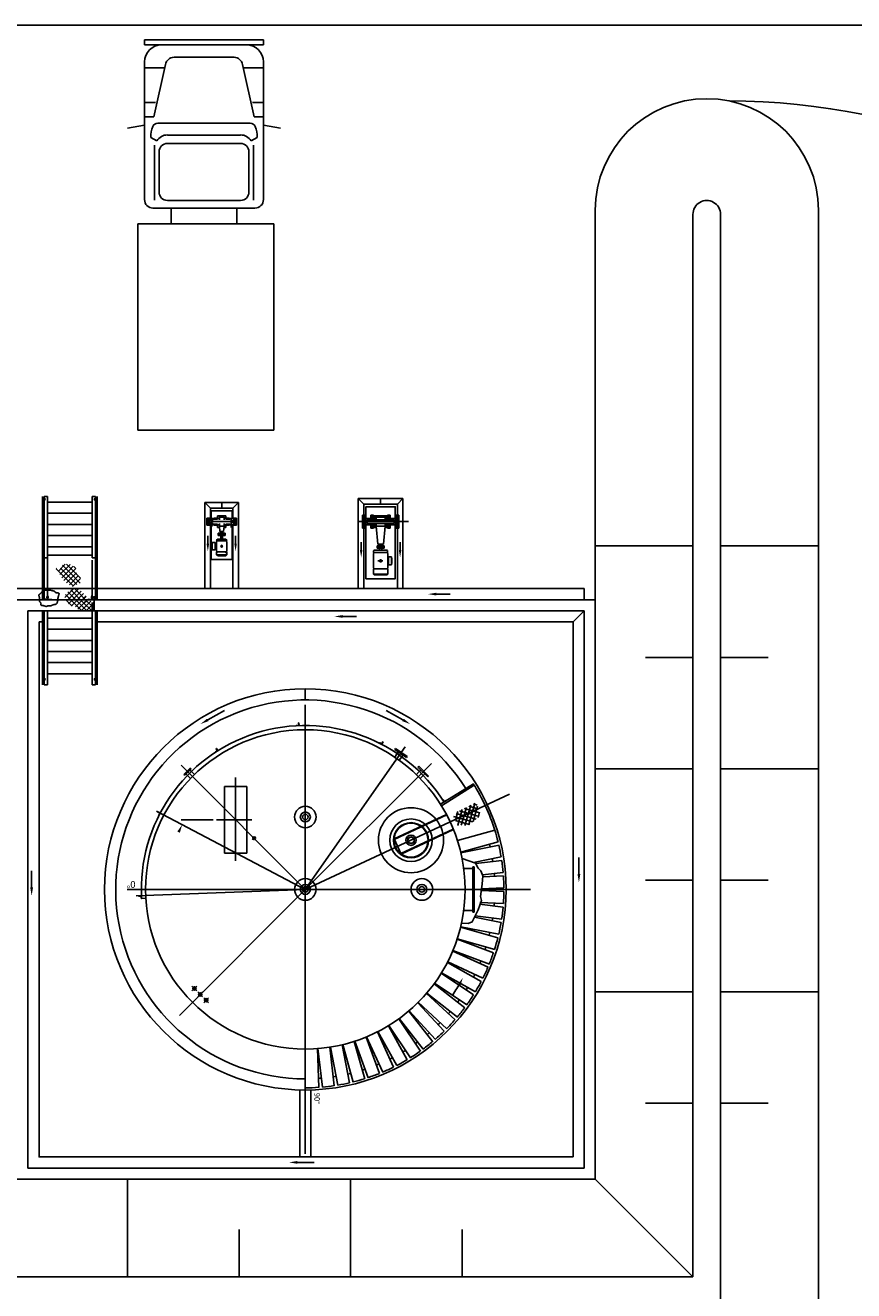
# Model space of a CAD drawing. Extents: x 556901 to 569050, y 9810750 to 9817058.
# Drawn here: x 559050 to 559065, y 9814424 to 9814447 of the extents above; entities that cross this region are included whole.
import ezdxf
from ezdxf.enums import TextEntityAlignment as Align

# ---------------------------------------------------------------- set-up
doc = ezdxf.new("R2010")
doc.units = 0
doc.header["$LTSCALE"] = 200
doc.header["$MEASUREMENT"] = 0
doc.layers.get('0').update_dxf_attribs({"linetype": 'CONTINUOUS'})
doc.layers.add('ACESSO2', color=1, linetype='CONTINUOUS')
doc.layers.add('area_britador', color=7, linetype='CONTINUOUS')
doc.styles.add('ROMANS', font='romans', dxfattribs={"height": 35})

# ---------------------------------------------------------------- blocks, each defined once
blk = doc.blocks.new('*X67')
at = {"color": 0}
for p, q in [((33095, 37957), (33112, 37974)), ((33304, 37760), (33099, 37965)), ((33101, 37874), (33283, 38056)), ((33108, 37793), (33361, 38045)), ((33388, 37764), (33153, 37999)), ((33175, 37771), (33436, 38032)), ((33473, 37768), (33207, 38034)), ((33250, 37758), (33510, 38018)), ((33558, 37772), (33272, 38057)), ((33343, 37762), (33548, 37967)), ((33574, 37844), (33374, 38044)), ((33553, 37954), (33483, 38023)), ((33219, 37757), (33101, 37875)), ((33435, 37766), (33568, 37899)), ((33528, 37770), (33576, 37819))]:
    blk.add_line(p, q, dxfattribs=at)
blk = doc.blocks.new('*X65')
at = {"color": 0}
for p, q in [((12740, 13535), (12983, 13778)), ((12822, 13606), (12780, 13649)), ((12865, 13651), (12823, 13694)), ((12828, 13535), (13054, 13761)), ((12981, 13535), (12865, 13651)), ((12908, 13697), (12866, 13739)), ((13069, 13535), (12908, 13697)), ((12952, 13742), (12909, 13784)), ((12917, 13535), (13107, 13726)), ((13132, 13561), (12952, 13742)), ((13005, 13535), (13146, 13676)), ((13159, 13623), (13010, 13772)), ((12671, 13467), (12740, 13535)), ((12778, 13385), (12671, 13492)), ((12689, 13385), (12671, 13403)), ((12678, 13385), (12828, 13535)), ((12716, 13535), (12693, 13558)), ((12866, 13385), (12716, 13535)), ((12779, 13561), (12736, 13603)), ((12767, 13385), (12917, 13535)), ((12804, 13535), (12779, 13561)), ((12924, 13416), (12804, 13535)), ((12893, 13535), (12822, 13606)), ((12855, 13385), (13005, 13535)), ((12970, 13459), (12893, 13535)), ((13042, 13475), (12981, 13535)), ((13028, 13470), (13093, 13535)), ((13092, 13512), (13069, 13535)), ((13093, 13535), (13148, 13590))]:
    blk.add_line(p, q, dxfattribs=at)
blk = doc.blocks.new('*X66')
at = {"color": 0}
for p, q in [((13703, 13968), (13896, 14161)), ((13788, 14142), (13825, 14178)), ((13896, 14034), (13788, 14142)), ((13896, 14123), (13835, 14184)), ((13896, 14211), (13893, 14214)), ((13896, 14161), (13955, 14220)), ((14074, 14034), (13896, 14211)), ((13896, 14073), (14027, 14204)), ((13896, 13985), (14061, 14149)), ((13896, 13896), (14141, 14141)), ((14041, 13978), (13896, 14123)), ((14106, 14090), (13976, 14220)), ((14142, 14142), (14136, 14148)), ((13845, 13820), (13703, 13963)), ((13707, 13884), (13896, 14073)), ((13896, 13858), (13737, 14017)), ((13768, 13856), (13896, 13985)), ((13896, 13946), (13775, 14068)), ((13828, 13828), (13896, 13896)), ((14001, 13930), (13896, 14034)), ((13953, 13890), (13896, 13946)), ((13902, 13852), (13896, 13858))]:
    blk.add_line(p, q, dxfattribs=at)
blk = doc.blocks.new('britador')
at = {"layer": 'area_britador'}
for p, q in [((280.804, 190.364), (278.67, 190.364)), ((278.67, 190.364), (278.67, 190.274)), ((280.804, 190.364), (280.804, 190.274)), ((280.804, 190.274), (278.67, 190.274)), ((278.67, 189.969), (278.67, 187.499)), ((278.67, 189.866), (279.041, 189.866)), ((279.048, 189.922), (278.835, 188.983)), ((280.275, 190.055), (279.199, 190.055)), ((280.426, 189.922), (280.639, 188.983)), ((280.804, 189.866), (280.433, 189.866)), ((280.804, 189.969), (280.804, 187.499)), ((278.67, 189.241), (278.869, 189.241)), ((280.804, 189.241), (280.605, 189.241)), ((278.67, 188.983), (278.835, 188.983)), ((280.804, 188.983), (280.639, 188.983)), ((278.67, 188.833), (278.364, 188.78)), ((280.563, 188.871), (278.91, 188.871)), ((280.804, 188.833), (281.11, 188.78)), ((278.892, 188.551), (278.785, 188.615)), ((279.08, 188.657), (280.394, 188.657)), ((279.083, 188.508), (280.391, 188.508)), ((280.391, 188.508), (279.083, 188.508)), ((280.582, 188.551), (280.689, 188.615)), ((278.851, 188.474), (278.851, 187.488)), ((278.931, 188.356), (278.931, 187.635)), ((280.543, 188.356), (280.543, 187.635)), ((280.623, 188.474), (280.623, 187.488)), ((279.083, 187.483), (280.391, 187.483)), ((280.391, 187.483), (279.083, 187.483)), ((280.651, 187.346), (278.822, 187.346)), ((279.149, 187.065), (279.149, 187.346)), ((280.325, 187.065), (280.325, 187.346)), ((286.754, 169.919), (286.754, 187.31)), ((288.505, 168.167), (288.504, 187.234, -1.084)), ((289.006, 90.753, 0.004), (288.999, 187.234, -1.084)), ((290.756, 89.222), (290.754, 187.31)), ((280.989, 187.065), (278.55, 187.065)), ((278.55, 187.065), (278.55, 183.364)), ((280.989, 187.065), (280.989, 183.364)), ((280.989, 183.364), (278.55, 183.364)), ((276.839, 180.319), (276.839, 182.169)), ((276.869, 180.319), (276.869, 182.169)), ((276.869, 182.169), (276.929, 182.169)), ((276.929, 181.069), (276.929, 182.169)), ((277.729, 181.069), (277.729, 182.169)), ((277.789, 182.169), (277.729, 182.169)), ((277.789, 180.319), (277.789, 182.169)), ((277.819, 180.319), (277.819, 182.169)), ((282.504, 180.519), (282.504, 182.136)), ((283.304, 182.136), (282.504, 182.136)), ((282.604, 182.036), (282.504, 182.136)), ((282.904, 182.136), (282.904, 182.036)), ((283.304, 182.136), (283.204, 182.036)), ((283.304, 180.519), (283.304, 182.136)), ((276.929, 182.069), (277.729, 182.069)), ((279.754, 180.519), (279.754, 182.063)), ((279.854, 181.963), (279.754, 182.063)), ((280.354, 182.063), (279.754, 182.063)), ((279.854, 181.776), (279.854, 181.963)), ((280.254, 181.963), (279.854, 181.963)), ((279.868, 181.913), (279.868, 181.776)), ((280.241, 181.913), (279.868, 181.913)), ((280.054, 182.063), (280.054, 181.963)), ((280.241, 181.776), (280.241, 181.913)), ((280.254, 181.963), (280.354, 182.063)), ((280.254, 181.776), (280.254, 181.963)), ((280.354, 180.519), (280.354, 182.063)), ((282.604, 181.834), (282.604, 182.036)), ((283.204, 182.036), (282.604, 182.036)), ((283.204, 181.834), (283.204, 182.036)), ((276.929, 181.869), (277.729, 181.869)), ((279.79, 181.783), (279.838, 181.783)), ((279.79, 181.655), (279.79, 181.783)), ((279.814, 181.655), (279.814, 181.783)), ((279.838, 181.743), (279.838, 181.783)), ((279.92, 181.776), (279.838, 181.776)), ((279.838, 181.655), (279.838, 181.695)), ((279.877, 181.634), (279.877, 181.783)), ((279.877, 181.719), (280.227, 181.719)), ((279.92, 181.749), (279.92, 181.783)), ((279.92, 181.783), (279.968, 181.783)), ((279.92, 181.655), (279.92, 181.689)), ((279.944, 181.749), (279.944, 181.783)), ((279.944, 181.655), (279.944, 181.689)), ((279.968, 181.749), (279.968, 181.783)), ((280.012, 181.776), (279.968, 181.776)), ((279.968, 181.655), (279.968, 181.689)), ((279.982, 181.776), (279.982, 181.824)), ((280.127, 181.824), (279.982, 181.824)), ((280.097, 181.776), (280.14, 181.776)), ((280.127, 181.776), (280.127, 181.824)), ((280.188, 181.783), (280.14, 181.783)), ((280.14, 181.749), (280.14, 181.783)), ((280.14, 181.655), (280.14, 181.689)), ((280.164, 181.749), (280.164, 181.783)), ((280.164, 181.655), (280.164, 181.689)), ((280.188, 181.749), (280.188, 181.783)), ((280.188, 181.776), (280.27, 181.776)), ((280.188, 181.655), (280.188, 181.689)), ((280.227, 181.616), (280.227, 181.783)), ((280.318, 181.783), (280.27, 181.783)), ((280.27, 181.655), (280.27, 181.783)), ((280.294, 181.655), (280.294, 181.783)), ((280.318, 181.655), (280.318, 181.783)), ((282.494, 181.719), (283.406, 181.719)), ((282.58, 181.834), (282.604, 181.834)), ((282.58, 181.834), (282.58, 181.604)), ((282.604, 181.834), (282.604, 181.604)), ((282.604, 181.604), (282.604, 181.834)), ((282.604, 181.834), (282.628, 181.834)), ((282.628, 181.604), (282.628, 181.834)), ((282.628, 181.776), (282.73, 181.776)), ((283.128, 181.749), (282.681, 181.749)), ((283.128, 181.689), (282.681, 181.689)), ((282.73, 181.749), (282.73, 181.834)), ((282.73, 181.834), (282.778, 181.834)), ((282.73, 181.604), (282.73, 181.689)), ((282.754, 181.749), (282.754, 181.834)), ((282.754, 181.604), (282.754, 181.689)), ((282.778, 181.749), (282.778, 181.834)), ((282.822, 181.776), (282.778, 181.776)), ((282.778, 181.604), (282.778, 181.689)), ((282.792, 181.776), (282.792, 181.824)), ((283.017, 181.824), (282.792, 181.824)), ((282.987, 181.776), (283.03, 181.776)), ((283.017, 181.776), (283.017, 181.824)), ((283.03, 181.749), (283.03, 181.834)), ((283.078, 181.834), (283.03, 181.834)), ((283.03, 181.604), (283.03, 181.689)), ((283.054, 181.749), (283.054, 181.834)), ((283.054, 181.604), (283.054, 181.689)), ((283.078, 181.749), (283.078, 181.834)), ((283.18, 181.776), (283.078, 181.776)), ((283.078, 181.604), (283.078, 181.689)), ((283.18, 181.604), (283.18, 181.834)), ((283.204, 181.834), (283.18, 181.834)), ((283.228, 181.834), (283.204, 181.834)), ((283.204, 181.834), (283.204, 181.604)), ((283.204, 181.604), (283.204, 181.834)), ((283.228, 181.834), (283.228, 181.604)), ((276.929, 181.669), (277.729, 181.669)), ((276.929, 181.469), (277.729, 181.469)), ((279.79, 181.655), (279.838, 181.655)), ((279.806, 181.323), (279.806, 181.465)), ((279.92, 181.662), (279.838, 181.662)), ((279.854, 180.519), (279.854, 181.662)), ((279.92, 181.655), (279.968, 181.655)), ((280.012, 181.662), (279.968, 181.662)), ((279.982, 181.614), (279.982, 181.662)), ((280.015, 181.614), (279.982, 181.614)), ((279.99, 181.513), (279.99, 181.47)), ((280.119, 181.513), (279.99, 181.513)), ((280.119, 181.491), (279.99, 181.491)), ((280.119, 181.47), (279.99, 181.47)), ((280.023, 181.541), (280.012, 181.639)), ((280.086, 181.541), (280.023, 181.541)), ((280.037, 181.491), (280.037, 181.541)), ((280.072, 181.491), (280.037, 181.491)), ((280.04, 181.405), (280.04, 181.47)), ((280.04, 181.47), (280.068, 181.47)), ((280.05, 181.426), (280.05, 181.47)), ((280.059, 181.426), (280.059, 181.47)), ((280.068, 181.405), (280.068, 181.47)), ((280.072, 181.491), (280.072, 181.541)), ((280.086, 181.541), (280.097, 181.639)), ((280.127, 181.614), (280.094, 181.614)), ((280.097, 181.662), (280.14, 181.662)), ((280.119, 181.513), (280.119, 181.47)), ((280.127, 181.614), (280.127, 181.662)), ((280.188, 181.655), (280.14, 181.655)), ((280.188, 181.662), (280.27, 181.662)), ((280.254, 180.519), (280.254, 181.662)), ((280.318, 181.655), (280.27, 181.655)), ((280.303, 181.323), (280.303, 181.465)), ((282.58, 181.604), (282.604, 181.604)), ((282.604, 180.519), (282.604, 181.604)), ((282.604, 181.604), (282.628, 181.604)), ((282.628, 181.662), (282.73, 181.662)), ((282.73, 181.604), (282.778, 181.604)), ((282.822, 181.662), (282.778, 181.662)), ((282.792, 181.614), (282.792, 181.662)), ((282.828, 181.614), (282.792, 181.614)), ((282.854, 181.313), (282.822, 181.639)), ((282.954, 181.313), (282.987, 181.639)), ((283.017, 181.614), (282.981, 181.614)), ((282.987, 181.662), (283.03, 181.662)), ((283.017, 181.614), (283.017, 181.662)), ((283.078, 181.604), (283.03, 181.604)), ((283.18, 181.662), (283.078, 181.662)), ((283.204, 181.604), (283.18, 181.604)), ((283.204, 180.519), (283.204, 181.604)), ((283.228, 181.604), (283.204, 181.604)), ((276.929, 181.269), (277.729, 181.269)), ((279.874, 181.306), (279.875, 181.306)), ((279.874, 181.306), (279.874, 181.258)), ((279.874, 181.258), (279.875, 181.258)), ((279.875, 181.314), (279.875, 181.25)), ((279.877, 181.316), (279.879, 181.316)), ((279.877, 181.248), (279.879, 181.248)), ((279.879, 181.347), (279.938, 181.347)), ((279.879, 181.347), (279.879, 181.214)), ((279.881, 181.346), (279.881, 181.214)), ((279.938, 181.347), (279.938, 181.214)), ((279.938, 181.336), (279.961, 181.336)), ((279.938, 181.228), (279.961, 181.228)), ((279.96, 181.344), (279.966, 181.375)), ((279.96, 181.344), (279.96, 181.207)), ((279.963, 181.378), (279.963, 181.38)), ((279.963, 181.378), (280.148, 181.378)), ((279.966, 181.375), (280.142, 181.375)), ((279.968, 181.375), (279.968, 181.378)), ((279.985, 181.402), (280.126, 181.402)), ((280.009, 181.402), (280.009, 181.403)), ((280.009, 181.403), (280.099, 181.403)), ((280.035, 181.278), (280.076, 181.278)), ((280.04, 181.405), (280.038, 181.403)), ((280.04, 181.405), (280.068, 181.405)), ((280.051, 181.278), (280.051, 181.294)), ((280.051, 181.278), (280.051, 181.263)), ((280.054, 181.423), (280.053, 181.423)), ((280.054, 181.423), (280.056, 181.423)), ((280.055, 181.297), (280.054, 181.297)), ((280.055, 181.26), (280.054, 181.26)), ((280.058, 181.278), (280.058, 181.294)), ((280.058, 181.278), (280.058, 181.263)), ((280.068, 181.405), (280.07, 181.403)), ((280.099, 181.402), (280.099, 181.403)), ((280.138, 181.375), (280.138, 181.378)), ((280.148, 181.344), (280.142, 181.375)), ((280.148, 181.379), (280.148, 181.38)), ((280.148, 181.379), (280.148, 181.378)), ((280.148, 181.344), (280.148, 181.207)), ((282.556, 181.209), (282.556, 181.351)), ((282.84, 181.285), (282.84, 181.242)), ((282.969, 181.285), (282.84, 181.285)), ((282.969, 181.263), (282.84, 181.263)), ((282.969, 181.242), (282.84, 181.242)), ((282.954, 181.313), (282.854, 181.313)), ((282.886, 181.209), (282.886, 181.242)), ((282.887, 181.263), (282.887, 181.313)), ((282.922, 181.263), (282.887, 181.263)), ((282.922, 181.263), (282.922, 181.313)), ((282.923, 181.209), (282.923, 181.242)), ((282.969, 181.285), (282.969, 181.242)), ((283.253, 181.209), (283.253, 181.351)), ((286.754, 181.283, 11.947), (288.504, 181.283)), ((289.004, 181.283), (290.754, 181.283, -11.947)), ((276.869, 181.069), (276.929, 181.069)), ((276.929, 181.119), (277.729, 181.119)), ((276.929, 180.319), (276.929, 181.069)), ((277.729, 181.069), (277.789, 181.069)), ((277.729, 181.027), (277.729, 180.319)), ((279.88, 181.214), (279.938, 181.214)), ((279.96, 181.207), (279.966, 181.176)), ((279.96, 181.126), (279.96, 181.175)), ((279.96, 181.126), (279.982, 181.104)), ((279.96, 181.126), (280.148, 181.126)), ((279.961, 181.176), (280.148, 181.176)), ((279.961, 181.166), (279.973, 181.166)), ((279.969, 181.163), (279.965, 181.167)), ((279.97, 181.164), (279.966, 181.168)), ((279.967, 181.16), (279.967, 181.172)), ((279.983, 181.104), (280.126, 181.104)), ((280.136, 181.166), (280.124, 181.166)), ((280.127, 181.164), (280.131, 181.168)), ((280.148, 181.126), (280.127, 181.104)), ((280.128, 181.163), (280.132, 181.167)), ((280.13, 181.16), (280.13, 181.172)), ((280.148, 181.207), (280.142, 181.176)), ((280.148, 181.175), (280.148, 181.126)), ((282.778, 181.165), (282.778, 181.187)), ((282.778, 181.134), (282.784, 181.165)), ((283.029, 181.165), (282.778, 181.165)), ((282.778, 181.165), (282.778, 181.165)), ((282.778, 181.134), (282.778, 180.898)), ((283.014, 181.207), (282.793, 181.207)), ((282.944, 181.015), (282.855, 181.015)), ((282.953, 181.208), (282.86, 181.208)), ((282.86, 181.207), (282.86, 181.208)), ((282.886, 181.209), (282.884, 181.208)), ((282.923, 181.209), (282.886, 181.209)), ((282.901, 180.999), (282.901, 181.031)), ((282.905, 181.034), (282.904, 181.034)), ((282.908, 180.999), (282.908, 181.031)), ((282.923, 181.209), (282.925, 181.208)), ((282.953, 181.207), (282.953, 181.208)), ((283.031, 181.134), (283.025, 181.165)), ((283.029, 181.165), (283.029, 181.187)), ((283.031, 181.134), (283.031, 180.898)), ((283.046, 181.08), (283.031, 181.08)), ((283.101, 181.087), (283.046, 181.087)), ((283.046, 181.087), (283.046, 180.942)), ((283.1, 181.087), (283.1, 180.942)), ((283.101, 181.087), (283.101, 180.942)), ((283.102, 181.066), (283.101, 181.066)), ((283.104, 181.065), (283.104, 180.967)), ((283.104, 181.059), (283.104, 181.059)), ((283.104, 181.059), (283.104, 180.973)), ((282.778, 180.898), (282.783, 180.874)), ((282.778, 180.874), (282.778, 180.777)), ((283.031, 180.874), (282.778, 180.874)), ((282.778, 180.777), (282.793, 180.762)), ((283.031, 180.777), (282.778, 180.777)), ((282.905, 180.995), (282.904, 180.995)), ((283.031, 180.777), (283.016, 180.762)), ((283.031, 180.898), (283.026, 180.874)), ((283.046, 180.952), (283.031, 180.952)), ((283.031, 180.777), (283.031, 180.874)), ((283.101, 180.942), (283.047, 180.942)), ((283.102, 180.966), (283.101, 180.966)), ((283.104, 180.973), (283.104, 180.973)), ((283.016, 180.762), (282.793, 180.762)), ((275.974, 180.519), (276.869, 180.519)), ((276.379, 180.319), (276.786, 180.319)), ((276.785, 180.319), (277.115, 180.319)), ((276.869, 180.519), (277.778, 180.519)), ((276.872, 180.486), (276.872, 180.329)), ((276.872, 180.329), (276.929, 180.329)), ((276.905, 180.363), (276.954, 180.363)), ((276.929, 180.491), (276.929, 180.319)), ((276.929, 180.395), (276.929, 180.395)), ((276.929, 180.319), (276.929, 180.395)), ((276.929, 180.319), (277.006, 180.319)), ((276.936, 180.333), (276.936, 180.389)), ((276.944, 180.325), (276.999, 180.325)), ((277.006, 180.319), (277.006, 180.319)), ((277.114, 180.319), (277.68, 180.319)), ((277.729, 180.319), (277.653, 180.319)), ((277.653, 180.319), (277.653, 180.319)), ((277.729, 180.319), (277.653, 180.319)), ((277.653, 180.319), (277.653, 180.319)), ((277.715, 180.325), (277.66, 180.325)), ((277.715, 180.325), (277.66, 180.325)), ((277.68, 180.319), (286.754, 180.319)), ((277.754, 180.363), (277.705, 180.363)), ((277.723, 180.333), (277.723, 180.389)), ((277.729, 180.395), (277.729, 180.395)), ((277.729, 180.319), (277.729, 180.395)), ((277.787, 180.329), (277.729, 180.329)), ((277.769, 180.38), (277.769, 180.119)), ((277.778, 180.519), (286.554, 180.519)), ((283.903, 180.419), (284.149, 180.419)), ((286.554, 180.319), (286.554, 180.519)), ((276.579, 180.119), (277.769, 180.119)), ((276.579, 170.119), (276.579, 180.119)), ((276.839, 178.789), (276.839, 180.119)), ((276.869, 178.789), (276.869, 180.119)), ((276.929, 178.789), (276.929, 180.119)), ((277.729, 178.789), (277.729, 180.269)), ((277.729, 180.119), (286.554, 180.119)), ((277.759, 180.119), (277.759, 180.281)), ((277.789, 178.789), (277.789, 180.119)), ((277.819, 178.789), (277.819, 180.119)), ((286.554, 180.119), (286.354, 179.919)), ((286.554, 170.119), (286.554, 180.119)), ((276.779, 179.919), (276.839, 179.919)), ((276.779, 170.32), (276.779, 179.919)), ((276.929, 179.989), (277.729, 179.989)), ((277.794, 179.919), (286.354, 179.919)), ((282.223, 180.018), (282.469, 180.018)), ((286.354, 170.319), (286.354, 179.919)), ((276.929, 179.789), (277.729, 179.789)), ((276.929, 179.589), (277.729, 179.589)), ((276.929, 179.389), (277.729, 179.389)), ((276.929, 179.189), (277.729, 179.189)), ((287.654, 179.283, 5.803), (288.504, 179.283)), ((289.004, 179.283), (289.854, 179.283, -5.803)), ((276.929, 178.989), (277.729, 178.989)), ((276.869, 178.789), (276.929, 178.789)), ((277.729, 178.789), (277.789, 178.789)), ((281.554, 178.519), (281.554, 178.719)), ((279.805, 178.161), (280.106, 178.331)), ((281.554, 170.374), (281.554, 178.434)), ((283.304, 178.161), (283.003, 178.331)), ((281.391, 178.056), (281.391, 178.058)), ((281.442, 178.058), (281.391, 178.056)), ((281.391, 178.056), (281.391, 178.057)), ((281.429, 178.064), (281.395, 178.062)), ((281.435, 178.07), (281.433, 178.104)), ((281.44, 178.109), (281.437, 178.109)), ((281.44, 178.109), (281.439, 178.109)), ((281.442, 178.058), (281.44, 178.109)), ((279.987, 177.608), (279.945, 177.58)), ((279.973, 177.606), (279.945, 177.588)), ((279.975, 177.615), (279.956, 177.644)), ((279.96, 177.65), (279.958, 177.649)), ((279.96, 177.65), (279.959, 177.65)), ((279.987, 177.608), (279.96, 177.65)), ((281.554, 175.119), (283.347, 177.678)), ((282.881, 177.744), (282.882, 177.746)), ((282.881, 177.744), (282.881, 177.745)), ((282.926, 177.721), (282.881, 177.744)), ((282.918, 177.732), (282.888, 177.748)), ((282.926, 177.721), (282.95, 177.766)), ((282.926, 177.735), (282.942, 177.765)), ((282.95, 177.766), (282.948, 177.767)), ((282.95, 177.766), (282.949, 177.766)), ((283.173, 177.648), (283.162, 177.632)), ((283.366, 177.488), (283.162, 177.632)), ((283.378, 177.505), (283.173, 177.648)), ((279.945, 177.58), (279.943, 177.582)), ((279.945, 177.58), (279.944, 177.581)), ((281.554, 175.119), (283.816, 177.381)), ((283.2, 177.557), (283.157, 177.494)), ((283.223, 177.589), (283.2, 177.557)), ((283.282, 177.499), (283.238, 177.437)), ((283.305, 177.531), (283.282, 177.499)), ((283.378, 177.505), (283.366, 177.488)), ((281.554, 175.119), (279.327, 177.347)), ((279.49, 177.297), (279.377, 177.184)), ((279.49, 177.297), (279.377, 177.184)), ((279.377, 177.184), (279.391, 177.17)), ((279.504, 177.283), (279.391, 177.17)), ((279.412, 177.191), (279.44, 177.163)), ((279.44, 177.163), (279.494, 177.109)), ((279.483, 177.262), (279.511, 177.234)), ((279.49, 177.297), (279.504, 177.283)), ((279.511, 177.234), (279.564, 177.18)), ((283.598, 177.234), (283.545, 177.18)), ((283.587, 177.329), (283.573, 177.315)), ((283.75, 177.138), (283.573, 177.315)), ((283.764, 177.152), (283.587, 177.329)), ((283.626, 177.262), (283.598, 177.234)), ((283.669, 177.163), (283.615, 177.109)), ((283.697, 177.191), (283.669, 177.163)), ((283.764, 177.152), (283.75, 177.138)), ((286.754, 177.283, 11.947), (288.504, 177.283)), ((289.004, 177.283), (290.754, 177.283, -11.947)), ((280.104, 175.769), (280.104, 176.969)), ((280.504, 176.969), (280.104, 176.969)), ((280.304, 177.126), (280.304, 175.632)), ((280.504, 175.769), (280.504, 176.969)), ((283.979, 176.646), (284.567, 177.016)), ((283.995, 176.62), (284.583, 176.991)), ((281.554, 175.119), (285.216, 176.826)), ((284.016, 176.729), (284.018, 176.731)), ((284.016, 176.729), (284.017, 176.73)), ((284.042, 176.7), (284.024, 176.729)), ((284.05, 176.698), (284.079, 176.717)), ((284.086, 176.713), (284.085, 176.715)), ((284.086, 176.713), (284.086, 176.714)), ((278.886, 176.526), (281.554, 175.119)), ((278.908, 176.514), (278.907, 176.513)), ((278.908, 176.514), (278.907, 176.512)), ((278.953, 176.491), (278.908, 176.514)), ((278.939, 176.491), (278.908, 176.507)), ((278.942, 176.483), (278.926, 176.452)), ((278.953, 176.491), (278.929, 176.446)), ((283.145, 176.026), (284.084, 176.464)), ((283.149, 176.017), (284.089, 176.455)), ((278.929, 176.446), (278.927, 176.447)), ((278.929, 176.446), (278.929, 176.446)), ((279.902, 176.369), (279.325, 176.369)), ((280.595, 176.369), (279.962, 176.369)), ((283.145, 176.026), (283.271, 175.754)), ((283.267, 175.763), (284.207, 176.202)), ((283.271, 175.754), (284.211, 176.192)), ((284.954, 176.182), (284.282, 175.995)), ((285.012, 175.975), (284.34, 175.788)), ((285.027, 175.913), (284.343, 175.778)), ((280.504, 175.769), (280.104, 175.769)), ((285.068, 175.702), (284.568, 175.603)), ((285.078, 175.638), (284.611, 175.583)), ((286.46, 175.393), (286.46, 175.694)), ((276.646, 175.154), (276.646, 175.455)), ((284.395, 175.496), (284.556, 175.496)), ((284.556, 175.526), (284.556, 174.712)), ((284.582, 175.526), (284.556, 175.526)), ((284.569, 175.526), (284.569, 174.712)), ((284.582, 175.526), (284.582, 174.712)), ((285.103, 175.424), (284.73, 175.381)), ((285.108, 175.36), (284.738, 175.346)), ((285.594, 175.119), (278.358, 175.119)), ((281.554, 175.119), (278.52, 175.003)), ((281.554, 175.119), (279.295, 172.859)), ((281.554, 175.119), (281.397, 175.113)), ((285.116, 175.08), (284.706, 175.097)), ((285.116, 175.145), (284.709, 175.13)), ((287.654, 175.283, 5.803), (288.504, 175.283)), ((289.004, 175.283), (289.854, 175.283, -5.803)), ((278.616, 175.006), (278.565, 175.004)), ((278.565, 175.004), (278.565, 175.002)), ((278.565, 175.004), (278.565, 175.004)), ((278.604, 174.999), (278.569, 174.998)), ((278.61, 174.994), (278.611, 174.959)), ((278.617, 174.955), (278.615, 174.955)), ((278.616, 175.006), (278.617, 174.955)), ((278.617, 174.955), (278.694, 174.96)), ((278.617, 174.955), (278.617, 174.955)), ((285.107, 174.865), (284.682, 174.883)), ((284.395, 174.742), (284.556, 174.742)), ((284.582, 174.712), (284.556, 174.712)), ((285.076, 174.588), (284.6, 174.645)), ((285.102, 174.801), (284.678, 174.852)), ((285.008, 174.25), (284.338, 174.44)), ((285.024, 174.313), (284.34, 174.45)), ((285.066, 174.524), (284.588, 174.62)), ((284.93, 173.982), (284.276, 174.224)), ((284.95, 174.043), (284.279, 174.234)), ((284.83, 173.721), (284.198, 174.013)), ((284.855, 173.78), (284.201, 174.023)), ((284.71, 173.468), (284.103, 173.81)), ((284.74, 173.525), (284.107, 173.818)), ((284.571, 173.225), (283.992, 173.614)), ((284.605, 173.281), (283.997, 173.622)), ((279.521, 173.384), (279.607, 173.297)), ((279.607, 173.384), (279.521, 173.297)), ((279.627, 173.191), (279.713, 173.278)), ((279.627, 173.278), (279.713, 173.191)), ((284.413, 172.995), (283.866, 173.427)), ((284.451, 173.047), (283.872, 173.435)), ((286.754, 173.283, 11.947), (288.504, 173.283)), ((289.004, 173.283), (290.754, 173.283, -11.947)), ((279.819, 173.172), (279.733, 173.085)), ((279.733, 173.172), (279.819, 173.085)), ((284.046, 172.574), (283.573, 173.086)), ((284.091, 172.619), (283.58, 173.093)), ((284.238, 172.777), (283.727, 173.251)), ((284.28, 172.826), (283.733, 173.259)), ((283.838, 172.386), (283.408, 172.934)), ((283.888, 172.428), (283.415, 172.941)), ((283.383, 172.063), (283.043, 172.671)), ((283.438, 172.096), (283.052, 172.676)), ((283.617, 172.215), (283.231, 172.796)), ((283.669, 172.253), (283.239, 172.801)), ((282.619, 171.72), (282.431, 172.391)), ((282.68, 171.74), (282.44, 172.394)), ((282.882, 171.814), (282.642, 172.469)), ((282.942, 171.839), (282.651, 172.472)), ((283.137, 171.929), (282.847, 172.562)), ((283.195, 171.958), (282.855, 172.567)), ((281.554, 172.254), (281.554, 171.559)), ((281.796, 171.566), (281.77, 172.262)), ((281.861, 171.571), (281.78, 172.263)), ((282.074, 171.596), (281.993, 172.288)), ((282.138, 171.606), (282.003, 172.289)), ((282.349, 171.647), (282.214, 172.331)), ((282.412, 171.662), (282.224, 172.333)), ((281.454, 170.319), (281.454, 171.52)), ((281.654, 170.319), (281.654, 171.52)), ((287.654, 171.283, 5.803), (288.504, 171.283)), ((289.004, 171.283), (289.854, 171.283, -5.803)), ((276.579, 170.119), (286.554, 170.119)), ((276.78, 170.319), (286.354, 170.319)), ((281.409, 170.22), (281.71, 170.22)), ((268.056, 169.919, 0.254), (286.754, 169.919)), ((278.366, 169.917, 10.863), (278.366, 168.167, -1.084)), ((282.366, 169.917, 10.863), (282.366, 168.167, -1.084)), ((286.754, 169.919), (288.505, 168.167, -1.084)), ((280.366, 169.017, 4.719), (280.366, 168.167, -1.084)), ((284.366, 169.017, 4.719), (284.366, 168.167, -1.084))]:
    blk.add_line(p, q, dxfattribs=at)
at = {"layer": 'area_britador', "const_width": 0.025}
for points in [[(276.867, 182.119, -1), (276.892, 182.119, -1)], [(277.792, 182.119, 1), (277.767, 182.119, 1)], [(276.867, 178.889, 1), (276.892, 178.889, 1)], [(277.792, 178.889, -1), (277.767, 178.889, -1)]]:
    blk.add_lwpolyline(points, format="xyb", close=True, dxfattribs=at)
at = {"layer": 'area_britador'}
blk.add_lwpolyline([(282.641, 180.693), (283.168, 180.693), (283.168, 181.986), (282.641, 181.986)], close=True, dxfattribs=at)
for points in [[(280.097, 181.749), (280.097, 181.8), (280.012, 181.8), (280.012, 181.749)], [(280.012, 181.689), (280.012, 181.639), (280.097, 181.639)], [(280.097, 181.639), (280.097, 181.689)], [(282.987, 181.749), (282.987, 181.8), (282.822, 181.8), (282.822, 181.749)], [(282.822, 181.689), (282.822, 181.639), (282.987, 181.639)], [(282.987, 181.639), (282.987, 181.689)], [(279.868, 181.662), (279.868, 181.041), (280.241, 181.041)], [(280.241, 181.041), (280.241, 181.662)], [(276.817, 180.258), (276.804, 180.27), (276.795, 180.282), (276.789, 180.292), (276.787, 180.302), (276.786, 180.312), (276.786, 180.322), (276.787, 180.331), (276.787, 180.34), (276.787, 180.349), (276.785, 180.358), (276.783, 180.367), (276.781, 180.375), (276.779, 180.383), (276.777, 180.39), (276.776, 180.397), (276.776, 180.402), (276.778, 180.407), (276.78, 180.41), (276.784, 180.414), (276.788, 180.417), (276.792, 180.419), (276.797, 180.423), (276.802, 180.426), (276.807, 180.43), (276.811, 180.436), (276.815, 180.441), (276.82, 180.448), (276.824, 180.454), (276.83, 180.461), (276.836, 180.467), (276.843, 180.473), (276.851, 180.478), (276.861, 180.483), (276.872, 180.486), (276.884, 180.488), (276.897, 180.49), (276.911, 180.491), (276.925, 180.491), (276.94, 180.491), (276.955, 180.49), (276.971, 180.489), (276.986, 180.487), (277, 180.485), (277.014, 180.483), (277.026, 180.48), (277.037, 180.477), (277.047, 180.474), (277.054, 180.471), (277.059, 180.467), (277.062, 180.464), (277.064, 180.461), (277.065, 180.458), (277.067, 180.455), (277.068, 180.452), (277.071, 180.45), (277.076, 180.448), (277.082, 180.446), (277.09, 180.444), (277.099, 180.442), (277.108, 180.441), (277.117, 180.439), (277.126, 180.436), (277.133, 180.434), (277.138, 180.43), (277.14, 180.426), (277.14, 180.422), (277.139, 180.416), (277.136, 180.409), (277.133, 180.401), (277.129, 180.392), (277.125, 180.381), (277.121, 180.369), (277.119, 180.356), (277.116, 180.341), (277.115, 180.326), (277.113, 180.31), (277.111, 180.295), (277.109, 180.281), (277.106, 180.269), (277.102, 180.258), (277.097, 180.25), (277.091, 180.244), (277.085, 180.24), (277.078, 180.237), (277.07, 180.235), (277.062, 180.234), (277.053, 180.232), (277.045, 180.231), (277.037, 180.229), (277.029, 180.226), (277.022, 180.223), (277.014, 180.22), (277.007, 180.216), (277, 180.214), (276.993, 180.211), (276.987, 180.21), (276.981, 180.209), (276.975, 180.209), (276.969, 180.209), (276.964, 180.209), (276.959, 180.21), (276.954, 180.21), (276.948, 180.211), (276.943, 180.21), (276.938, 180.209), (276.933, 180.207), (276.928, 180.205), (276.923, 180.203), (276.918, 180.201), (276.913, 180.199), (276.908, 180.198), (276.903, 180.198), (276.898, 180.198), (276.893, 180.2), (276.888, 180.202), (276.883, 180.204), (276.877, 180.207), (276.87, 180.209), (276.863, 180.211), (276.854, 180.213), (276.845, 180.214), (276.835, 180.216), (276.826, 180.217), (276.819, 180.22), (276.813, 180.225), (276.81, 180.233), (276.812, 180.244), (276.817, 180.258)], [(284.365, 175.675), (284.608, 175.589), (284.655, 175.5), (284.701, 175.453), (284.739, 175.36), (284.725, 175.215), (284.715, 175.13), (284.697, 174.99), (284.711, 174.919), (284.655, 174.751), (284.622, 174.69), (284.547, 174.535), (284.476, 174.507), (284.355, 174.515)]]:
    blk.add_lwpolyline(points, dxfattribs=at)
at = {"layer": 'area_britador', "elevation": -1.084}
blk.add_lwpolyline([(288.505, 168.167), (266.304, 168.166)], dxfattribs=at)
at = {"layer": 'area_britador'}
for centre, radius in [((279.967, 181.166), 0.003), ((280.13, 181.166), 0.003), ((281.554, 175.119), 3.6), ((281.554, 175.119), 2.865), ((281.554, 176.419), 0.194), ((281.554, 176.419), 0.09), ((281.554, 176.419), 0.05), ((283.449, 176.002), 0.584), ((283.449, 176.002), 0.381), ((283.449, 176.002), 0.315), ((283.449, 176.002), 0.305), ((280.635, 176.038), 0.0242), ((283.449, 176.002), 0.0925), ((283.449, 176.002), 0.06), ((283.449, 176.002), 0.055), ((281.554, 175.119), 0.194), ((281.554, 175.119), 0.09), ((281.554, 175.119), 0.05), ((283.644, 175.119), 0.194), ((283.644, 175.119), 0.09), ((283.644, 175.119), 0.05), ((279.564, 173.341), 0.03), ((279.67, 173.235), 0.03), ((279.776, 173.129), 0.03)]:
    blk.add_circle(centre, radius, dxfattribs=at)
for centre, radius, start, end in [((278.975, 189.969), 0.305, 90, 180), ((280.499, 189.969), 0.305, 0, 90), ((279.199, 189.902), 0.152, 90, 172.4435), ((280.275, 189.902), 0.152, 7.5565, 90), ((288.754, 187.31), 2, 0, 180), ((289.126, 177.271), 12, 0, 89.9005), ((279.185, 188.648), 0.402, 156.2946, 184.7722), ((278.91, 188.769), 0.102, 90, 156.2946), ((280.563, 188.769), 0.102, 23.7054, 90), ((280.288, 188.648), 0.402, 355.2278, 23.7054), ((279.083, 188.437), 0.223, 90, 149.2925), ((279.083, 188.356), 0.152, 90, 180), ((280.391, 188.437), 0.223, 30.7075, 90), ((280.391, 188.356), 0.152, 0, 90), ((279.083, 187.635), 0.152, 180, 270), ((280.391, 187.635), 0.152, 270, 0), ((278.822, 187.499), 0.152, 180, 270), ((280.651, 187.499), 0.152, 270, 0), ((288.752, 187.236, -1.084), 0.247, 359.3851, 180.6149), ((279.877, 181.719), 0.045, 51.9853, 308.0147), ((279.877, 181.719), 0.025, 51.9853, 308.0147), ((280.227, 181.719), 0.025, 231.9853, 128.0147), ((282.681, 181.719), 0.03, 90, 270), ((283.128, 181.719), 0.03, 270, 90), ((280.073, 181.512), 0.000343, 0, 90), ((279.877, 181.314), 0.002, 90, 180), ((279.877, 181.25), 0.002, 180, 270), ((279.985, 181.38), 0.022, 90, 180), ((280.054, 181.278), 0.014, 104.9105, 255.0895), ((280.053, 181.426), 0.003, 180, 270), ((280.054, 181.294), 0.003, 90, 180), ((280.054, 181.263), 0.003, 180, 270), ((280.055, 181.294), 0.003, 0, 90), ((280.055, 181.263), 0.003, 270, 0), ((280.056, 181.426), 0.003, 270, 0), ((280.054, 181.278), 0.014, 284.9105, 75.0895), ((280.126, 181.38), 0.022, 0, 90), ((282.923, 181.284), 0.000343, 0, 90), ((279.961, 181.175), 0.0005, 90, 180), ((280.126, 181.104), 0.0005, 270, 315), ((280.148, 181.175), 0.0005, 0, 90), ((282.798, 181.188), 0.0198, 103.8232, 181.8074), ((282.904, 181.015), 0.0176, 101.5084, 258.4916), ((282.904, 181.031), 0.00343, 90, 180), ((282.904, 180.999), 0.00343, 180, 270), ((282.905, 181.031), 0.00343, 0, 90), ((282.905, 180.999), 0.00343, 270, 0), ((282.904, 181.015), 0.0176, 281.5084, 78.4916), ((283.009, 181.188), 0.0198, 358.1926, 76.1768), ((283.102, 181.065), 0.00137, 0, 90), ((283.102, 180.967), 0.00137, 270, 0), ((282.793, 180.762), 0.000343, 225, 270), ((276.929, 180.389), 0.00635, 0, 90), ((276.944, 180.333), 0.008, 180, 270), ((276.999, 180.319), 0.00635, 0, 90), ((277.66, 180.319), 0.00635, 90, 180), ((277.66, 180.319), 0.00635, 90, 180), ((277.715, 180.333), 0.008, 270, 0), ((277.729, 180.389), 0.00635, 90, 180), ((281.554, 175.119), 3.4, 32.2006, 270), ((281.554, 175.119), 2.941, 32.2006, 183.1902), ((281.395, 178.058), 0.004, 92.2006, 182.2006), ((281.429, 178.07), 0.006, 272.2006, 2.2006), ((281.437, 178.105), 0.004, 92.2006, 182.2006), ((279.96, 177.646), 0.004, 123.0086, 213.0086), ((279.97, 177.611), 0.006, 303.0086, 33.0086), ((282.886, 177.745), 0.004, 62.2006, 152.2006), ((282.921, 177.737), 0.006, 242.2006, 332.2006), ((282.946, 177.763), 0.004, 62.2006, 152.2006), ((279.947, 177.584), 0.004, 123.0086, 213.0086), ((281.554, 175.119), 3.56, 17.3721, 32.2006), ((284.02, 176.727), 0.004, 32.2006, 122.2006), ((284.047, 176.703), 0.006, 212.2006, 302.2006), ((284.081, 176.713), 0.004, 32.2006, 122.2006), ((278.91, 176.51), 0.004, 152.5082, 242.5082), ((278.936, 176.485), 0.006, 332.5082, 62.5082), ((278.929, 176.45), 0.004, 152.5082, 242.5082), ((281.554, 175.119), 1.3, 133.2944, 136.7056), ((281.554, 175.119), 3.56, 13.9113, 17.3721), ((281.554, 175.119), 3.4, 12.9733, 13.811), ((281.554, 175.119), 3.56, 9.4121, 12.8729), ((281.554, 175.119), 3.4, 8.4741, 9.3118), ((281.554, 175.119), 3.56, 4.913, 8.3738), ((281.554, 175.119), 3.4, 3.975, 4.8127), ((281.554, 175.119), 3.56, 0.4139, 3.8747), ((281.554, 175.119), 3.4, 359.4759, 0.3136), ((278.569, 175.002), 0.004, 182.0801, 272.0801), ((278.604, 174.993), 0.006, 2.0801, 92.0801), ((278.615, 174.959), 0.004, 182.0801, 272.0801), ((281.554, 175.119), 3.4, 354.9767, 355.8144), ((281.554, 175.119), 3.56, 355.9147, 359.3756), ((281.554, 175.119), 3.56, 351.4156, 354.8764), ((281.554, 175.119), 3.4, 350.4776, 351.3153), ((281.554, 175.119), 3.56, 346.9165, 350.3773), ((281.554, 175.119), 3.4, 345.9785, 346.8162), ((281.554, 175.119), 3.56, 342.4174, 345.8782), ((281.554, 175.119), 3.4, 341.4793, 342.317), ((281.554, 175.119), 3.56, 337.9182, 341.379), ((281.554, 175.119), 3.4, 336.9802, 337.8179), ((281.554, 175.119), 3.4, 332.4811, 333.3188), ((281.554, 175.119), 3.56, 333.4191, 336.8799), ((281.215, 175.244), 3.6, 325.9291, 330.3373), ((281.554, 175.119), 3.4, 327.9819, 328.8197), ((281.554, 175.119), 3.56, 328.92, 332.3808), ((281.554, 175.119), 3.4, 323.4828, 324.3205), ((281.554, 175.119), 3.56, 324.4208, 327.8816), ((281.554, 175.119), 3.4, 318.9837, 319.8214), ((281.554, 175.119), 3.56, 319.9217, 323.3825), ((281.554, 175.119), 3.4, 314.4846, 315.3223), ((281.554, 175.119), 3.56, 315.4226, 318.8834), ((281.554, 175.119), 3.4, 305.4863, 306.324), ((281.554, 175.119), 3.56, 306.4243, 309.8851), ((281.554, 175.119), 3.4, 309.9854, 310.8231), ((281.554, 175.119), 3.56, 310.9234, 314.3842), ((281.554, 175.119), 3.4, 300.9872, 301.8249), ((281.554, 175.119), 3.56, 301.9252, 305.386), ((281.554, 175.119), 3.4, 291.9889, 292.8266), ((281.554, 175.119), 3.56, 292.9269, 296.3877), ((281.554, 175.119), 3.4, 296.488, 297.3257), ((281.554, 175.119), 3.56, 297.426, 300.8869), ((281.554, 175.119), 3.4, 273.9924, 274.8301), ((281.554, 175.119), 3.4, 278.4915, 279.3292), ((281.554, 175.119), 3.4, 282.9906, 283.8283), ((281.554, 175.119), 3.56, 283.9287, 287.3895), ((281.554, 175.119), 3.4, 287.4898, 288.3275), ((281.554, 175.119), 3.56, 288.4278, 291.8886), ((281.554, 175.119), 3.56, 270, 273.8921), ((281.554, 175.119), 3.56, 274.9304, 278.3912), ((281.554, 175.119), 3.56, 279.4295, 282.8903), ((276.78, 170.32), 0.0005, 180, 270)]:
    blk.add_arc(centre, radius, start, end, dxfattribs=at)
for points in [[(279.828, 181.323), (279.783, 181.323), (279.806, 181.188)], [(280.281, 181.323), (280.326, 181.323), (280.303, 181.188)], [(282.578, 181.209), (282.533, 181.209), (282.556, 181.074)], [(283.231, 181.209), (283.276, 181.209), (283.253, 181.074)], [(276.936, 180.37), (276.936, 180.356), (276.924, 180.37), (276.924, 180.356)], [(277.723, 180.37), (277.723, 180.356), (277.735, 180.37), (277.735, 180.356)], [(283.903, 180.444), (283.903, 180.394), (283.753, 180.419)], [(282.223, 180.043), (282.223, 179.993), (282.073, 180.018)], [(279.817, 178.139), (279.792, 178.183), (279.674, 178.087)], [(283.292, 178.139), (283.317, 178.183), (283.435, 178.087)], [(279.304, 176.137), (279.259, 176.159), (279.347, 176.283)], [(286.435, 175.393), (286.485, 175.393), (286.46, 175.243)], [(276.621, 175.154), (276.671, 175.154), (276.646, 175.004)], [(284.332, 173.39), (284.287, 173.414), (284.38, 173.534)], [(281.409, 170.195), (281.409, 170.245), (281.259, 170.22)]]:
    blk.add_solid(points, dxfattribs=at)
at = {"layer": 'area_britador', "xscale": -0.001000000047497451, "yscale": 0.001000000163912773, "zscale": 0.001}
for name, p in [('*X66', (291.226, 166.734)), ('*X65', (290.401, 166.734))]:
    blk.add_blockref(name, p, dxfattribs=at)
at = {"layer": 'area_britador', "xscale": -0.0009999999164942762, "yscale": 0.001000000163912773, "zscale": 0.001, "rotation": 208.9954656595238}
blk.add_blockref('*X67', (236.934, 193.437), dxfattribs=at)
at = {"layer": 'area_britador', "style": 'ROMANS'}
blk.add_text('0%%D', height=0.125, rotation=180, dxfattribs=at).set_placement((278.509, 175.271))
at = {"layer": 'area_britador', "color": 3}
blk.add_text('90%%d', height=0.1, rotation=270, dxfattribs=at).set_placement((281.752, 171.369), align=Align.MIDDLE)

msp = doc.modelspace()

# ---------------------------------------------------------------- linework, layer by layer
at = {"layer": 'ACESSO2', "color": 3, "linetype": 'Continuous'}
msp.add_line((561294.518, 9814447), (558690.843, 9814447), dxfattribs=at)

# ---------------------------------------------------------------- block references
at = {"layer": 'area_britador', "color": 2, "linetype": 'Continuous', "lineweight": 0}
msp.add_blockref('britador', (558773.182, 9814256.373), dxfattribs=at)

doc.saveas('drawing.dxf')
